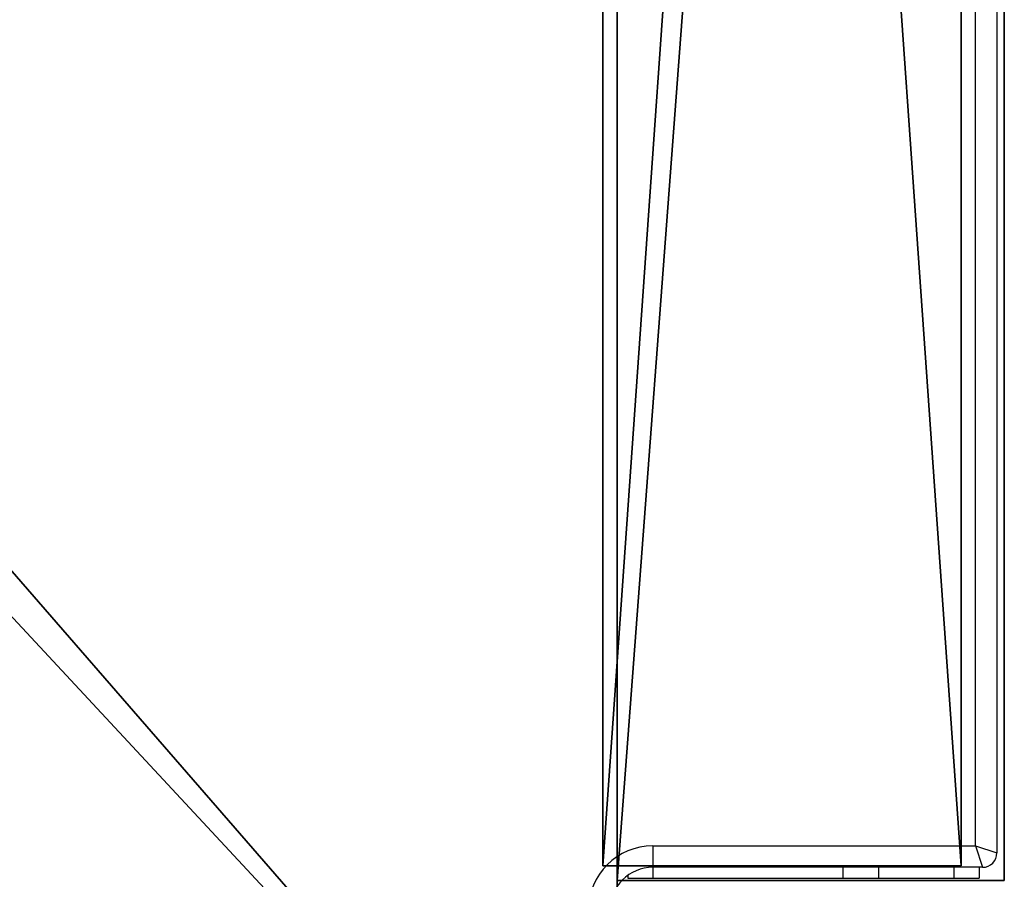
# Model space of a CAD drawing. Units: centimetres. Extents: x -448 to 447, y -349 to 352.
# Drawn here: x 42 to 56, y 122 to 134 of the extents above; entities that cross this region are included whole.
import ezdxf

# ---------------------------------------------------------------- set-up
doc = ezdxf.new("R2010")
doc.units = ezdxf.units.CM
doc.header["$LTSCALE"] = 2.54
doc.layers.get('0').update_dxf_attribs({"true_color": 0xff5454})
doc.layers.add('VP-EQ', color=7, linetype='Continuous', true_color=0x8a3492)

# ---------------------------------------------------------------- blocks, each defined once
blk = doc.blocks.new('Grupuj_21')
at = {"color": 0}
mesh = blk.add_polyface(dxfattribs=at)
corners = [(71.2, 0, 3), (0, 5, 3), (0, 0, 3), (71.2, 5, 3)]
mesh.append_faces([[corners[k] for k in face] for face in [(0, 1, 2), (1, 0, 3)]], dxfattribs={"vtx0": -1, "color": 0})
mesh = blk.add_polyface(dxfattribs=at)
corners = [(71.2, 5), (0, 0), (0, 5), (71.2, 0)]
mesh.append_faces([[corners[k] for k in face] for face in [(0, 1, 2), (1, 0, 3)]], dxfattribs={"vtx0": -1, "color": 0})
mesh = blk.add_polyface(dxfattribs=at)
corners = [(0, 5, 3), (71.2, 5), (0, 5), (71.2, 5, 3)]
mesh.append_faces([[corners[k] for k in face] for face in [(0, 1, 2), (1, 0, 3)]], dxfattribs={"vtx0": -1, "color": 0})
mesh = blk.add_polyface(dxfattribs=at)
corners = [(71.2, 5), (71.2, 0, 3), (71.2, 0), (71.2, 5, 3)]
mesh.append_faces([[corners[k] for k in face] for face in [(0, 1, 2), (1, 0, 3)]], dxfattribs={"vtx0": -1, "color": 0})
mesh = blk.add_polyface(dxfattribs=at)
corners = [(71.2, 0, 3), (0, 0), (71.2, 0), (0, 0, 3)]
mesh.append_faces([[corners[k] for k in face] for face in [(0, 1, 2), (1, 0, 3)]], dxfattribs={"vtx0": -1, "color": 0})
blk = doc.blocks.new('Grupuj_66')
at = {"color": 0}
mesh = blk.add_polyface(dxfattribs=at)
corners = [(5.4, 5.4, 0.8), (0, 77.1, 0.8), (0, 5.4, 0.8), (5.4, 77.1, 0.8), (77.1, 0, 0.8), (5.4, 0, 0.8), (5.4, 82.5, 0.8), (77.1, 77.1, 0.8), (77.1, 5.4, 0.8), (82.5, 77.1, 0.8), (82.5, 5.4, 0.8), (77.1, 82.5, 0.8)]
mesh.append_faces([[corners[k] for k in face] for face in [(0, 1, 2), (4, 0, 5), (9, 8, 10)]], dxfattribs={"vtx0": -1, "color": 0})
mesh.append_faces([[corners[k] for k in face] for face in [(1, 0, 3), (3, 4, 6), (7, 8, 9)]], dxfattribs={"vtx0": -1, "vtx1": -1, "color": 0})
mesh.append_faces([[corners[k] for k in face] for face in [(0, 4, 3), (6, 4, 7)]], dxfattribs={"vtx0": -1, "vtx1": -1, "vtx2": -1, "color": 0})
mesh.append_faces([[corners[k] for k in face] for face in [(7, 4, 8)]], dxfattribs={"vtx0": -1, "vtx2": -1, "color": 0})
mesh.append_faces([[corners[k] for k in face] for face in [(11, 6, 7)]], dxfattribs={"vtx1": -1, "color": 0})
mesh = blk.add_polyface(dxfattribs=at)
corners = [(82.5, 77.1), (77.1, 5.4), (77.1, 77.1), (82.5, 5.4), (77.1, 82.5), (5.4, 77.1), (5.4, 82.5), (5.4, 5.4), (5.4, 0), (77.1, 0), (0, 5.4), (0, 77.1)]
mesh.append_faces([[corners[k] for k in face] for face in [(1, 0, 3), (4, 5, 6), (5, 10, 11)]], dxfattribs={"vtx0": -1, "color": 0})
mesh.append_faces([[corners[k] for k in face] for face in [(0, 1, 2), (7, 4, 8), (8, 2, 9), (9, 2, 1), (10, 5, 7)]], dxfattribs={"vtx0": -1, "vtx1": -1, "color": 0})
mesh.append_faces([[corners[k] for k in face] for face in [(5, 4, 7)]], dxfattribs={"vtx0": -1, "vtx1": -1, "vtx2": -1, "color": 0})
mesh.append_faces([[corners[k] for k in face] for face in [(8, 4, 2)]], dxfattribs={"vtx0": -1, "vtx2": -1, "color": 0})
mesh = blk.add_polyface(dxfattribs=at)
corners = [(82.5, 77.1), (82.5, 5.4, 0.8), (82.5, 5.4), (82.5, 77.1, 0.8)]
mesh.append_faces([[corners[k] for k in face] for face in [(0, 1, 2), (1, 0, 3)]], dxfattribs={"vtx0": -1, "color": 0})
blk = doc.blocks.new('Grupuj_1')
at = {"color": 18, "true_color": 0x020202}
blk.add_blockref('Grupuj_66', (0, 0.2, 10), dxfattribs=at)
at = {"color": 8, "true_color": 0x6f7c7f, "extrusion": (2.59232e-13, 4.98609e-12, -1), "rotation": 270}
blk.add_blockref('Grupuj_21', (-81.9, 77.004, -10), dxfattribs=at)
blk = doc.blocks.new('Grupuj_6')
at = {"color": 0}
blk.add_blockref('Grupuj_1', (271, 319.013, 23), dxfattribs=at)
blk = doc.blocks.new('0414-1')
at = {"color": 7, "linetype": 'Continuous', "lineweight": 25}
for p, q in [((2556.445, -1302.385), (2556.407, -1302.385)), ((2556.407, -1302.385), (2556.407, -1302.735)), ((2556.407, -1302.735), (2556.407, -1305.385)), ((2556.557, -1307.335), (2556.557, -1302.735)), ((2556.857, -1302.735), (2556.557, -1302.735)), ((2556.857, -1302.735), (2556.857, -1307.235)), ((2556.557, -1305.385), (2556.407, -1305.385)), ((2556.407, -1305.385), (2556.407, -1305.885)), ((2556.557, -1305.885), (2556.407, -1305.885)), ((2556.407, -1305.885), (2556.407, -1306.935)), ((2556.407, -1306.935), (2556.407, -1307.285)), ((2556.857, -1307.235), (2556.557, -1307.335)), ((2556.857, -1307.235), (2556.757, -1307.535)), ((2556.857, -1307.235), (2627.957, -1307.235)), ((2556.557, -1307.285), (2556.407, -1307.285)), ((2628.057, -1307.535), (2556.757, -1307.535))]:
    blk.add_line(p, q, dxfattribs=at)
at = {"color": 8, "linetype": 'Continuous', "lineweight": 25}
for p, q in [((2556.557, -1302.735), (2556.407, -1302.735)), ((2556.557, -1306.935), (2556.407, -1306.935))]:
    blk.add_line(p, q, dxfattribs=at)
at = {"color": 7, "linetype": 'Continuous', "lineweight": 25}
for centre, radius, start, end in [((2555.957, -1302.735), 0.9, 0, 90), ((2555.957, -1302.735), 0.6, 0, 90), ((2556.757, -1307.335), 0.2, 180, 270)]:
    blk.add_arc(centre, radius, start, end, dxfattribs=at)
blk = doc.blocks.new('0414-1 2d')
at = {"layer": 'VP-EQ', "color": 0, "rotation": 90}
blk.add_blockref('0414-1', (-499.445, -3554.924), dxfattribs=at)

msp = doc.modelspace()

# ---------------------------------------------------------------- block references
at = {"color": 0}
msp.add_blockref('Grupuj_6', (-297.523, -202.751), dxfattribs=at)
at = {"layer": 'VP-EQ', "color": 0}
msp.add_blockref('0414-1 2d', (-752.216, 1120.414), dxfattribs=at)

doc.saveas('drawing.dxf')
